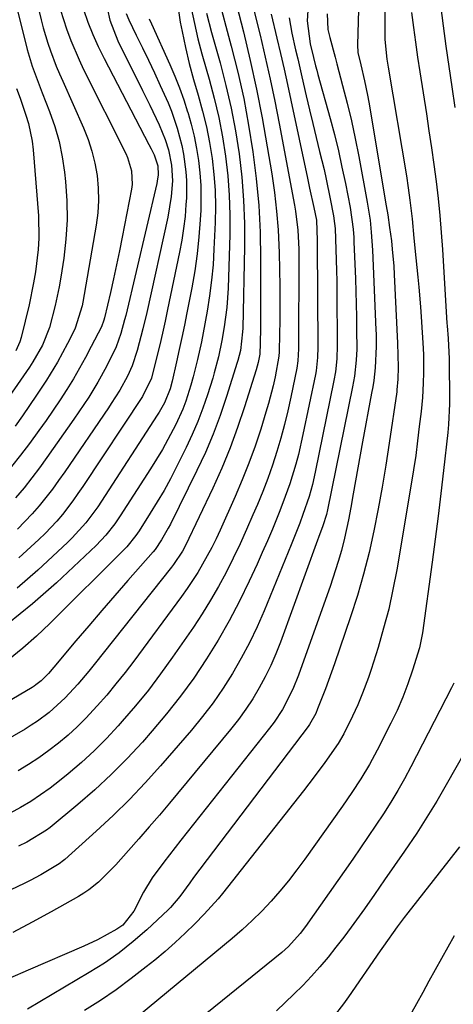
# Model space of a CAD drawing. Units: inches. Extents: x 1836199 to 1841550, y 415814 to 421149.
# Drawn here: x 1840243 to 1840335, y 417506 to 417715 of the extents above; entities that cross this region are included whole.
import ezdxf

# ---------------------------------------------------------------- set-up
doc = ezdxf.new("R2010")
doc.units = ezdxf.units.IN
doc.header["$MEASUREMENT"] = 0
doc.layers.add('7', color=7, linetype='Continuous')
doc.layers.add('8', color=7, linetype='Continuous')

msp = doc.modelspace()

# ---------------------------------------------------------------- linework, layer by layer
at = {"layer": '7', "color": 18}
for points in [[(1840320.23, 417724.28, 1756), (1840320.16, 417711.18, 1756), (1840320.17, 417710.34, 1756), (1840320.59, 417706.16, 1756), (1840320.85, 417704.5, 1756), (1840324.72, 417681.52, 1756), (1840325.13, 417678.92, 1756), (1840325.49, 417676.32, 1756), (1840325.94, 417672.4, 1756), (1840326.34, 417668.32, 1756), (1840326.75, 417664.16, 1756), (1840327.18, 417660, 1756), (1840327.38, 417657.92, 1756), (1840327.73, 417653.76, 1756), (1840327.87, 417651.67, 1756), (1840328.29, 417645.02, 1756), (1840328.36, 417643.54, 1756), (1840328.38, 417639.84, 1756), (1840328.3, 417637.57, 1756), (1840328.12, 417634.57, 1756), (1840327.83, 417631.57, 1756), (1840327.47, 417628.42, 1756), (1840327.1, 417625.36, 1756), (1840326.7, 417622.3, 1756), (1840326.24, 417619.24, 1756), (1840325.75, 417616.19, 1756), (1840322.67, 417598.04, 1756), (1840321.88, 417593.89, 1756), (1840320.98, 417589.77, 1756), (1840319.91, 417585.69, 1756), (1840318.73, 417581.64, 1756), (1840317.27, 417576.97, 1756), (1840316.71, 417575.29, 1756), (1840315.46, 417571.96, 1756), (1840314.41, 417569.5, 1756), (1840313.31, 417567.07, 1756), (1840311.46, 417563.34, 1756), (1840310.3, 417561.31, 1756), (1840307.45, 417557.28, 1756), (1840305.21, 417554.25, 1756), (1840302.9, 417551.27, 1756), (1840285.72, 417529.54, 1756), (1840284.8, 417528.41, 1756), (1840281.85, 417525.14, 1756), (1840279.88, 417523.13, 1756), (1840277.83, 417521.11, 1756), (1840275.74, 417519.14, 1756), (1840273.58, 417517.25, 1756), (1840271.37, 417515.41, 1756), (1840269.6, 417513.98, 1756), (1840266.42, 417511.53, 1756), (1840263.19, 417509.16, 1756), (1840259.87, 417506.91, 1756), (1840256.49, 417504.76, 1756)], [(1840284.69, 417719.89, 1772), (1840287.61, 417708.96, 1772), (1840288.99, 417703.41, 1772), (1840290.24, 417697.84, 1772), (1840291.29, 417692.22, 1772), (1840292.21, 417686.58, 1772), (1840292.9, 417680.91, 1772), (1840293.43, 417675.23, 1772), (1840293.71, 417669.53, 1772), (1840293.82, 417663.81, 1772), (1840293.8, 417650.33, 1772), (1840293.79, 417649.27, 1772), (1840293.73, 417646.09, 1772), (1840293.64, 417643.71, 1772), (1840293.29, 417641.99, 1772), (1840292.85, 417640.38, 1772), (1840290.42, 417632.6, 1772), (1840288.95, 417628.21, 1772), (1840287.36, 417623.87, 1772), (1840285.58, 417619.6, 1772), (1840283.68, 417615.39, 1772), (1840277.9, 417603.25, 1772), (1840277.27, 417602.04, 1772), (1840275.38, 417599.17, 1772), (1840274.96, 417598.63, 1772), (1840258.56, 417578.04, 1772), (1840257.41, 417576.62, 1772), (1840255.06, 417573.84, 1772), (1840252.41, 417570.94, 1772), (1840248.99, 417567.83, 1772), (1840246.52, 417566, 1772), (1840245.22, 417565.16, 1772), (1840243.91, 417564.36, 1772), (1840236.84, 417560.29, 1772)], [(1840291.61, 417719.73, 1768), (1840293.71, 417711.29, 1768), (1840294.82, 417706.63, 1768), (1840295.88, 417701.96, 1768), (1840296.86, 417697.27, 1768), (1840297.78, 417692.57, 1768), (1840301.01, 417675.3, 1768), (1840301.24, 417673.98, 1768), (1840301.72, 417669.99, 1768), (1840301.88, 417667.31, 1768), (1840301.91, 417665.97, 1768), (1840301.93, 417664.63, 1768), (1840301.88, 417644.86, 1768), (1840301.73, 417642.31, 1768), (1840301.49, 417640.79, 1768), (1840300.22, 417634.65, 1768), (1840299.58, 417631.74, 1768), (1840298.88, 417628.84, 1768), (1840298.09, 417625.96, 1768), (1840297.25, 417623.1, 1768), (1840296.32, 417620.26, 1768), (1840295.34, 417617.44, 1768), (1840294.27, 417614.66, 1768), (1840293.14, 417611.89, 1768), (1840292.21, 417609.69, 1768), (1840290.85, 417606.61, 1768), (1840289.46, 417603.55, 1768), (1840287.99, 417600.51, 1768), (1840286.49, 417597.5, 1768), (1840284.89, 417594.53, 1768), (1840283.22, 417591.62, 1768), (1840281.44, 417588.77, 1768), (1840279.58, 417585.96, 1768), (1840275.14, 417579.55, 1768), (1840272.63, 417576.05, 1768), (1840270.03, 417572.62, 1768), (1840267.3, 417569.28, 1768), (1840264.5, 417566.01, 1768), (1840263.66, 417565.07, 1768), (1840261.15, 417562.38, 1768), (1840258.55, 417559.77, 1768), (1840255.84, 417557.29, 1768), (1840253.04, 417554.89, 1768), (1840251.22, 417553.41, 1768), (1840249.23, 417551.87, 1768), (1840247.2, 417550.41, 1768), (1840245.09, 417549.05, 1768), (1840242.93, 417547.77, 1768), (1840240.71, 417546.57, 1768)], [(1840276.14, 417718.39, 1778), (1840276.77, 417714, 1778), (1840277.17, 417712.04, 1778), (1840277.91, 417708.64, 1778), (1840278.71, 417705.27, 1778), (1840279.61, 417701.91, 1778), (1840280.57, 417698.58, 1778), (1840281.53, 417695.17, 1778), (1840282.34, 417691.87, 1778), (1840282.99, 417688.54, 1778), (1840283.53, 417685.18, 1778), (1840283.91, 417681.8, 1778), (1840284.16, 417678.42, 1778), (1840284.23, 417675.02, 1778), (1840284.18, 417671.62, 1778), (1840283.94, 417665.93, 1778), (1840283.74, 417662.65, 1778), (1840283.44, 417659.37, 1778), (1840283.01, 417656.1, 1778), (1840282.49, 417652.85, 1778), (1840281.64, 417648.25, 1778), (1840281.27, 417646.37, 1778), (1840280.45, 417642.63, 1778), (1840279.53, 417638.92, 1778), (1840279.04, 417637.2, 1778), (1840277.95, 417633.79, 1778), (1840277.32, 417632.12, 1778), (1840275.84, 417628.87, 1778), (1840274.17, 417625.65, 1778), (1840273.01, 417623.55, 1778), (1840270.51, 417619.45, 1778), (1840264.06, 417609.47, 1778), (1840262.92, 417607.79, 1778), (1840261.05, 417605.39, 1778), (1840258.94, 417603.19, 1778), (1840250.53, 417595.35, 1778), (1840245.46, 417590.89, 1778), (1840240.24, 417586.63, 1778)], [(1840304.01, 417718.74, 1762), (1840303.72, 417714.32, 1762), (1840304.31, 417709.45, 1762), (1840305.01, 417706.57, 1762), (1840305.48, 417704.76, 1762), (1840305.72, 417703.85, 1762), (1840305.97, 417702.95, 1762), (1840308.55, 417693.63, 1762), (1840309.46, 417690.22, 1762), (1840310.31, 417686.79, 1762), (1840311.08, 417683.35, 1762), (1840311.8, 417679.89, 1762), (1840312.81, 417674.76, 1762), (1840313.43, 417670.23, 1762), (1840313.56, 417668.4, 1762), (1840313.6, 417667.49, 1762), (1840313.91, 417659.66, 1762), (1840314, 417656.99, 1762), (1840314.08, 417654.32, 1762), (1840314.14, 417651.64, 1762), (1840314.17, 417648.97, 1762), (1840314.2, 417644.77, 1762), (1840314.1, 417642.48, 1762), (1840313.73, 417639.06, 1762), (1840313.33, 417636.79, 1762), (1840308, 417610.77, 1762), (1840307.78, 417609.79, 1762), (1840307.03, 417607.38, 1762), (1840306.13, 417604.94, 1762), (1840305.92, 417604.35, 1762), (1840298.01, 417582.76, 1762), (1840297.03, 417580.27, 1762), (1840295.97, 417577.82, 1762), (1840294.79, 417575.43, 1762), (1840293.53, 417573.07, 1762), (1840292.15, 417570.78, 1762), (1840290.7, 417568.54, 1762), (1840289.12, 417566.39, 1762), (1840287.47, 417564.29, 1762), (1840274.53, 417548.69, 1762), (1840272.39, 417546.15, 1762), (1840270.23, 417543.62, 1762), (1840268.04, 417541.11, 1762), (1840265.83, 417538.63, 1762), (1840263.12, 417535.62, 1762), (1840262.23, 417534.67, 1762), (1840259.44, 417531.94, 1762), (1840257.42, 417530.31, 1762), (1840256.34, 417529.58, 1762), (1840255.23, 417528.91, 1762), (1840249.43, 417525.66, 1762), (1840245.37, 417523.44, 1762), (1840241.29, 417521.27, 1762)], [(1840282.38, 417715.92, 1774), (1840283.42, 417711.87, 1774), (1840285.24, 417705.42, 1774), (1840286.48, 417700.65, 1774), (1840287.58, 417695.84, 1774), (1840288.49, 417691, 1774), (1840289.27, 417686.13, 1774), (1840289.83, 417681.23, 1774), (1840290.23, 417676.33, 1774), (1840290.4, 417671.4, 1774), (1840290.41, 417666.47, 1774), (1840290.05, 417649.21, 1774), (1840290.02, 417648.43, 1774), (1840289.53, 417644.54, 1774), (1840289.02, 417642.41, 1774), (1840288.89, 417641.99, 1774), (1840286.62, 417634.75, 1774), (1840285.26, 417630.74, 1774), (1840283.78, 417626.79, 1774), (1840282.11, 417622.9, 1774), (1840280.32, 417619.07, 1774), (1840274.7, 417607.74, 1774), (1840274.26, 417606.9, 1774), (1840272.84, 417604.45, 1774), (1840271.45, 417602.37, 1774), (1840271.05, 417601.91, 1774), (1840265.7, 417595.81, 1774), (1840262.92, 417592.64, 1774), (1840260.16, 417589.45, 1774), (1840257.42, 417586.24, 1774), (1840254.69, 417583.02, 1774), (1840249.99, 417577.44, 1774), (1840248.87, 417576.14, 1774), (1840247.34, 417574.58, 1774), (1840246.2, 417573.7, 1774), (1840245.79, 417573.43, 1774), (1840245.39, 417573.18, 1774), (1840227.6, 417562.72, 1774)], [(1840242.35, 417716.2, 1792), (1840244.37, 417708.22, 1792), (1840245.41, 417704.73, 1792), (1840246.66, 417701.31, 1792), (1840247.1, 417700.18, 1792), (1840247.54, 417699.05, 1792), (1840249.1, 417695.1, 1792), (1840250.2, 417691.96, 1792), (1840251.12, 417688.78, 1792), (1840251.77, 417685.53, 1792), (1840252.25, 417682.25, 1792), (1840252.46, 417680.3, 1792), (1840252.73, 417676.23, 1792), (1840252.79, 417672.17, 1792), (1840252.53, 417668.11, 1792), (1840252.08, 417664.06, 1792), (1840251.46, 417660, 1792), (1840251.12, 417657.99, 1792), (1840250.29, 417654, 1792), (1840249.06, 417649.4, 1792), (1840247.56, 417645.66, 1792), (1840245.57, 417642.14, 1792), (1840244.82, 417641.01, 1792), (1840238.59, 417631.98, 1792)], [(1840279.14, 417716.96, 1776), (1840279.81, 417713.73, 1776), (1840280.54, 417710.52, 1776), (1840281.37, 417707.33, 1776), (1840282.25, 417704.15, 1776), (1840282.9, 417701.93, 1776), (1840283.99, 417697.91, 1776), (1840284.96, 417693.86, 1776), (1840285.74, 417689.77, 1776), (1840286.4, 417685.66, 1776), (1840286.87, 417681.52, 1776), (1840287.19, 417677.37, 1776), (1840287.31, 417673.21, 1776), (1840287.28, 417669.05, 1776), (1840286.92, 417657.72, 1776), (1840286.81, 417655.66, 1776), (1840286.65, 417653.6, 1776), (1840286.11, 417649.52, 1776), (1840285.61, 417646.61, 1776), (1840284.9, 417643.16, 1776), (1840284.01, 417639.75, 1776), (1840283.67, 417638.62, 1776), (1840282.57, 417635.12, 1776), (1840281.6, 417632.27, 1776), (1840280.54, 417629.46, 1776), (1840279.35, 417626.7, 1776), (1840278.07, 417623.97, 1776), (1840276.01, 417619.86, 1776), (1840274.71, 417617.36, 1776), (1840273.35, 417614.89, 1776), (1840271.92, 417612.46, 1776), (1840270.44, 417610.06, 1776), (1840268.05, 417606.33, 1776), (1840267.37, 417605.32, 1776), (1840265.44, 417602.97, 1776), (1840265.02, 417602.53, 1776), (1840249.13, 417586.73, 1776), (1840246.31, 417584.04, 1776), (1840243.41, 417581.45, 1776), (1840240.39, 417578.98, 1776)], [(1840251.43, 417716.57, 1788), (1840252.69, 417712.6, 1788), (1840253.57, 417710.17, 1788), (1840255.33, 417706.03, 1788), (1840256.3, 417704, 1788), (1840265.24, 417686.24, 1788), (1840265.64, 417685.34, 1788), (1840266.49, 417682.55, 1788), (1840266.6, 417679.65, 1788), (1840266.47, 417678.68, 1788), (1840264.48, 417668.52, 1788), (1840263.89, 417665.58, 1788), (1840263.28, 417662.64, 1788), (1840262.63, 417659.71, 1788), (1840261.97, 417656.78, 1788), (1840260.73, 417651.42, 1788), (1840260.6, 417650.94, 1788), (1840260.07, 417649.53, 1788), (1840257.93, 417645.34, 1788), (1840256.71, 417643.04, 1788), (1840255.45, 417640.76, 1788), (1840254.13, 417638.52, 1788), (1840252.74, 417636.26, 1788), (1840251.31, 417634.05, 1788), (1840249.85, 417631.87, 1788), (1840248.35, 417629.71, 1788), (1840246.82, 417627.57, 1788), (1840244.83, 417624.85, 1788), (1840242.96, 417622.37, 1788), (1840241.05, 417619.93, 1788)], [(1840256.31, 417716.68, 1786), (1840257.23, 417714.03, 1786), (1840258.24, 417711.42, 1786), (1840259.39, 417708.86, 1786), (1840260.63, 417706.34, 1786), (1840270.16, 417688.13, 1786), (1840270.64, 417687.19, 1786), (1840271.26, 417685.93, 1786), (1840272.01, 417683.62, 1786), (1840272.09, 417681.69, 1786), (1840271.91, 417680.34, 1786), (1840271.81, 417679.9, 1786), (1840265.23, 417651.95, 1786), (1840264.99, 417650.99, 1786), (1840264.2, 417648.11, 1786), (1840263.18, 417645.31, 1786), (1840261.16, 417641.09, 1786), (1840259.35, 417637.8, 1786), (1840257.38, 417634.62, 1786), (1840256.35, 417633.05, 1786), (1840254.23, 417629.95, 1786), (1840248.52, 417621.85, 1786), (1840246.95, 417619.68, 1786), (1840245.34, 417617.55, 1786), (1840243.67, 417615.46, 1786), (1840241.88, 417613.3, 1786)], [(1840261.36, 417716.74, 1784), (1840261.86, 417714.45, 1784), (1840263.56, 417710.06, 1784), (1840268.82, 417699.55, 1784), (1840270.34, 417696.47, 1784), (1840272.34, 417692.3, 1784), (1840273.61, 417689.18, 1784), (1840274.28, 417687.01, 1784), (1840274.94, 417683.76, 1784), (1840275.13, 417680.45, 1784), (1840274.9, 417677.11, 1784), (1840274.18, 417672.72, 1784), (1840269.68, 417652.54, 1784), (1840268.88, 417649.11, 1784), (1840267.67, 417644.53, 1784), (1840266.57, 417641.24, 1784), (1840265.63, 417639.1, 1784), (1840264.01, 417636.13, 1784), (1840262.18, 417633.28, 1784), (1840261.55, 417632.34, 1784), (1840252.3, 417618.8, 1784), (1840251, 417616.96, 1784), (1840249.68, 417615.14, 1784), (1840246.89, 417611.61, 1784), (1840245.42, 417609.91, 1784), (1840242.32, 417606.65, 1784)], [(1840296.03, 417715.7, 1766), (1840297.25, 417710.65, 1766), (1840298.03, 417707.37, 1766), (1840298.79, 417704.09, 1766), (1840299.52, 417700.8, 1766), (1840300.24, 417697.51, 1766), (1840303.77, 417680.97, 1766), (1840304.22, 417678.89, 1766), (1840305.13, 417674.75, 1766), (1840305.66, 417672.07, 1766), (1840305.84, 417667.78, 1766), (1840305.84, 417667.06, 1766), (1840305.98, 417645.21, 1766), (1840305.91, 417643.04, 1766), (1840305.69, 417640.89, 1766), (1840305.57, 417640.17, 1766), (1840305.43, 417639.46, 1766), (1840302.81, 417626.7, 1766), (1840301.84, 417622.5, 1766), (1840301.27, 417620.41, 1766), (1840300, 417616.28, 1766), (1840298.55, 417612.22, 1766), (1840297.77, 417610.2, 1766), (1840296.33, 417606.7, 1766), (1840295.28, 417604.21, 1766), (1840294.19, 417601.74, 1766), (1840293.08, 417599.28, 1766), (1840291.41, 417595.64, 1766), (1840289.36, 417591.42, 1766), (1840287.19, 417587.26, 1766), (1840284.85, 417583.2, 1766), (1840282.38, 417579.2, 1766), (1840279.65, 417575.16, 1766), (1840276.86, 417571.32, 1766), (1840273.91, 417567.6, 1766), (1840270.84, 417563.96, 1766), (1840268.76, 417561.61, 1766), (1840265.52, 417558.12, 1766), (1840262.18, 417554.73, 1766), (1840258.67, 417551.5, 1766), (1840255.06, 417548.38, 1766), (1840249.2, 417543.54, 1766), (1840248.43, 417542.94, 1766), (1840244.26, 417540.42, 1766), (1840242.5, 417539.57, 1766)], [(1840265.33, 417715.85, 1782), (1840265.89, 417714.52, 1782), (1840267.47, 417711.28, 1782), (1840268.76, 417708.62, 1782), (1840270.04, 417705.95, 1782), (1840271.3, 417703.27, 1782), (1840272.55, 417700.59, 1782), (1840274.2, 417696.94, 1782), (1840274.92, 417695.18, 1782), (1840276.16, 417691.59, 1782), (1840277.14, 417687.92, 1782), (1840277.5, 417686.08, 1782), (1840278, 417682.37, 1782), (1840278.13, 417680.51, 1782), (1840278.09, 417676.77, 1782), (1840278.01, 417675.43, 1782), (1840277.8, 417672.89, 1782), (1840277.51, 417670.36, 1782), (1840277.12, 417667.85, 1782), (1840276.65, 417665.34, 1782), (1840274.11, 417653.19, 1782), (1840273.57, 417650.69, 1782), (1840273.02, 417648.19, 1782), (1840272.44, 417645.7, 1782), (1840271.85, 417643.21, 1782), (1840270.72, 417638.64, 1782), (1840268.76, 417634.74, 1782), (1840256.15, 417615.72, 1782), (1840255.11, 417614.21, 1782), (1840254.05, 417612.71, 1782), (1840251.81, 417609.8, 1782), (1840250.63, 417608.4, 1782), (1840248.12, 417605.73, 1782), (1840246.8, 417604.46, 1782), (1840242.6, 417600.59, 1782)], [(1840314.6, 417716.63, 1758), (1840314.37, 417709.2, 1758), (1840314.47, 417707.62, 1758), (1840315.05, 417705.02, 1758), (1840315.88, 417701.58, 1758), (1840316.5, 417698.57, 1758), (1840316.77, 417697.06, 1758), (1840320.47, 417675.17, 1758), (1840320.79, 417673.2, 1758), (1840321.18, 417670.57, 1758), (1840321.54, 417667.7, 1758), (1840321.74, 417665.93, 1758), (1840322.05, 417662.39, 1758), (1840322.15, 417660.61, 1758), (1840322.85, 417646.07, 1758), (1840322.94, 417643.53, 1758), (1840322.97, 417640.98, 1758), (1840322.94, 417638.41, 1758), (1840322.74, 417636.21, 1758), (1840322.68, 417635.77, 1758), (1840321.1, 417624.91, 1758), (1840320.37, 417620.25, 1758), (1840319.6, 417615.59, 1758), (1840318.75, 417610.95, 1758), (1840317.84, 417606.32, 1758), (1840316.81, 417601.72, 1758), (1840315.66, 417597.15, 1758), (1840314.34, 417592.63, 1758), (1840312.9, 417588.14, 1758), (1840309.49, 417578.15, 1758), (1840308.87, 417576.38, 1758), (1840307.58, 417572.86, 1758), (1840305.92, 417568.61, 1758), (1840305.5, 417567.63, 1758), (1840304.19, 417565.32, 1758), (1840303.88, 417564.89, 1758), (1840279.63, 417532.91, 1758), (1840278.79, 417531.78, 1758), (1840276.71, 417528.93, 1758), (1840274.75, 417526.58, 1758), (1840274.21, 417526.05, 1758), (1840269.71, 417521.86, 1758), (1840266.84, 417519.36, 1758), (1840263.86, 417516.99, 1758), (1840260.73, 417514.81, 1758), (1840257.5, 417512.78, 1758), (1840244.39, 417505.07, 1758)], [(1840325.84, 417716.05, 1754), (1840326.22, 417712.9, 1754), (1840326.63, 417709.76, 1754), (1840327.08, 417706.63, 1754), (1840327.55, 417703.5, 1754), (1840328.96, 417694.6, 1754), (1840329.51, 417691.03, 1754), (1840330.04, 417687.45, 1754), (1840330.53, 417683.87, 1754), (1840331.01, 417680.29, 1754), (1840331.44, 417676.7, 1754), (1840331.82, 417673.11, 1754), (1840332.12, 417669.51, 1754), (1840332.38, 417665.9, 1754), (1840333.34, 417650.3, 1754), (1840333.37, 417649.76, 1754), (1840333.56, 417647.04, 1754), (1840333.8, 417642.72, 1754), (1840333.81, 417642.3, 1754), (1840333.9, 417634.07, 1754), (1840333.9, 417633.2, 1754), (1840333.67, 417628.87, 1754), (1840333.5, 417627.15, 1754), (1840332.6, 417619.13, 1754), (1840332.04, 417614.26, 1754), (1840331.45, 417609.4, 1754), (1840330.83, 417604.54, 1754), (1840330.18, 417599.68, 1754), (1840328.12, 417584.74, 1754), (1840327.94, 417583.67, 1754), (1840327.48, 417581.57, 1754), (1840326.02, 417576.79, 1754), (1840325.04, 417573.92, 1754), (1840323.98, 417571.09, 1754), (1840322.77, 417568.31, 1754), (1840321.46, 417565.58, 1754), (1840318.56, 417559.88, 1754), (1840316.9, 417556.82, 1754), (1840315.09, 417553.84, 1754), (1840313.16, 417550.93, 1754), (1840311.17, 417548.06, 1754), (1840303.19, 417536.82, 1754), (1840301.49, 417534.52, 1754), (1840299.74, 417532.25, 1754), (1840297.91, 417530.05, 1754), (1840296.03, 417527.89, 1754), (1840294.06, 417525.81, 1754), (1840292.04, 417523.79, 1754), (1840289.93, 417521.86, 1754), (1840287.77, 417519.98, 1754), (1840268.13, 417503.76, 1754)], [(1840331.99, 417717.62, 1752), (1840332.51, 417713.28, 1752), (1840333.09, 417708.95, 1752), (1840333.71, 417704.63, 1752), (1840334.35, 417700.31, 1752), (1840334.98, 417695.98, 1752)], [(1840299.91, 417714.95, 1764), (1840300.42, 417711.67, 1764), (1840301.25, 417708.14, 1764), (1840301.69, 417706.24, 1764), (1840302.57, 417702.45, 1764), (1840303.51, 417698.43, 1764), (1840304.2, 417695.48, 1764), (1840304.9, 417692.54, 1764), (1840305.61, 417689.6, 1764), (1840306.33, 417686.66, 1764), (1840307.27, 417682.83, 1764), (1840307.74, 417680.78, 1764), (1840308.6, 417676.65, 1764), (1840309.3, 417673.05, 1764), (1840309.52, 417671.43, 1764), (1840309.62, 417670.34, 1764), (1840309.79, 417665.9, 1764), (1840309.92, 417661.45, 1764), (1840309.96, 417659.22, 1764), (1840309.99, 417657, 1764), (1840310.09, 417645.57, 1764), (1840310, 417642.76, 1764), (1840309.7, 417639.97, 1764), (1840309.38, 417638.13, 1764), (1840305.41, 417618.74, 1764), (1840304.81, 417616.14, 1764), (1840304.09, 417613.58, 1764), (1840302.81, 417609.79, 1764), (1840302.11, 417607.95, 1764), (1840300.29, 417603.34, 1764), (1840299.67, 417601.81, 1764), (1840294.57, 417589.39, 1764), (1840293.08, 417585.99, 1764), (1840291.49, 417582.63, 1764), (1840289.74, 417579.35, 1764), (1840287.89, 417576.13, 1764), (1840285.89, 417572.99, 1764), (1840283.78, 417569.94, 1764), (1840281.52, 417566.99, 1764), (1840279.16, 417564.12, 1764), (1840272.59, 417556.54, 1764), (1840269.34, 417552.94, 1764), (1840266, 417549.42, 1764), (1840262.54, 417546.03, 1764), (1840258.98, 417542.72, 1764), (1840252.3, 417536.75, 1764), (1840252.01, 417536.5, 1764), (1840251.13, 417535.8, 1764), (1840247.23, 417533.49, 1764), (1840245, 417532.32, 1764), (1840243.87, 417531.76, 1764), (1840239.27, 417529.53, 1764)], [(1840242.1, 417699.95, 1794), (1840242.83, 417697.95, 1794), (1840244.09, 417694.36, 1794), (1840244.65, 417692.55, 1794), (1840245.42, 417688.86, 1794), (1840245.64, 417686.98, 1794), (1840246.71, 417673.02, 1794), (1840246.83, 417668.27, 1794), (1840246.69, 417665.9, 1794), (1840246.11, 417661.17, 1794), (1840245.71, 417658.83, 1794), (1840244.73, 417654.16, 1794), (1840243.09, 417647.29, 1794), (1840242.8, 417646.31, 1794), (1840241.92, 417644.47, 1794)], [(1840334.77, 417574.04, 1752), (1840334.29, 417573.06, 1752), (1840325.69, 417556.39, 1752), (1840324.32, 417553.85, 1752), (1840322.9, 417551.33, 1752), (1840321.41, 417548.85, 1752), (1840319.86, 417546.4, 1752), (1840318.27, 417543.99, 1752), (1840316.65, 417541.58, 1752), (1840315.02, 417539.2, 1752), (1840313.37, 417536.82, 1752), (1840303.33, 417522.53, 1752), (1840302.22, 417521.04, 1752), (1840299.72, 417518.29, 1752), (1840298.32, 417517.06, 1752), (1840276.12, 417499.09, 1752)], [(1840335.97, 417539.43, 1748), (1840333.76, 417536.55, 1748), (1840325.01, 417525.41, 1748), (1840324.25, 417524.43, 1748), (1840322.76, 417522.45, 1748), (1840319.89, 417518.42, 1748), (1840319.18, 417517.4, 1748), (1840312.46, 417507.67, 1748), (1840311.4, 417506.2, 1748), (1840309.19, 417503.35, 1748)], [(1840334.89, 417520.55, 1746), (1840333.49, 417518.19, 1746), (1840332.15, 417515.8, 1746), (1840330.84, 417513.38, 1746), (1840329.52, 417510.97, 1746), (1840328.19, 417508.56, 1746), (1840326.86, 417506.16, 1746), (1840323.96, 417501, 1746)]]:
    msp.add_polyline3d(points, dxfattribs=at)
at = {"layer": '8', "color": 18}
for points in [[(1840287.17, 417723.77, 1770), (1840290.18, 417711.96, 1770), (1840291.64, 417705.92, 1770), (1840292.99, 417699.86, 1770), (1840294.17, 417693.77, 1770), (1840295.25, 417687.65, 1770), (1840296.19, 417681.89, 1770), (1840296.76, 417677.95, 1770), (1840297.22, 417674, 1770), (1840297.53, 417670.04, 1770), (1840297.77, 417665.2, 1770), (1840297.86, 417661.65, 1770), (1840297.92, 417658.1, 1770), (1840297.92, 417654.55, 1770), (1840297.89, 417651, 1770), (1840297.78, 417644.5, 1770), (1840297.78, 417644.2, 1770), (1840297.72, 417643.31, 1770), (1840296.88, 417638.92, 1770), (1840296.46, 417637.03, 1770), (1840295.5, 417633.28, 1770), (1840294.95, 417631.43, 1770), (1840293.84, 417627.85, 1770), (1840292.64, 417624.23, 1770), (1840291.36, 417620.65, 1770), (1840289.95, 417617.12, 1770), (1840288.45, 417613.62, 1770), (1840285.24, 417606.49, 1770), (1840284.38, 417604.64, 1770), (1840283.48, 417602.82, 1770), (1840281.54, 417599.24, 1770), (1840280.5, 417597.49, 1770), (1840278.27, 417594.09, 1770), (1840277.09, 417592.44, 1770), (1840266.94, 417578.75, 1770), (1840265.08, 417576.31, 1770), (1840263.17, 417573.9, 1770), (1840261.2, 417571.55, 1770), (1840259.18, 417569.24, 1770), (1840256.78, 417566.65, 1770), (1840254.94, 417564.81, 1770), (1840253, 417563.07, 1770), (1840251.01, 417561.38, 1770), (1840248.95, 417559.79, 1770), (1840246.83, 417558.27, 1770), (1840244.64, 417556.86, 1770), (1840242.4, 417555.52, 1770)], [(1840246.42, 417718.24, 1790), (1840247.32, 417714.53, 1790), (1840247.75, 417712.86, 1790), (1840248.73, 417709.55, 1790), (1840249.29, 417707.92, 1790), (1840250.52, 417704.69, 1790), (1840251.18, 417703.1, 1790), (1840251.87, 417701.51, 1790), (1840256.26, 417691.67, 1790), (1840257.24, 417689.21, 1790), (1840258.07, 417686.7, 1790), (1840258.69, 417684.14, 1790), (1840259.16, 417681.54, 1790), (1840259.4, 417678.9, 1790), (1840259.47, 417676.27, 1790), (1840259.31, 417673.64, 1790), (1840258.98, 417671.02, 1790), (1840256.16, 417654.75, 1790), (1840256, 417653.94, 1790), (1840254.52, 417649.23, 1790), (1840254.17, 417648.48, 1790), (1840252.9, 417645.97, 1790), (1840251.86, 417644, 1790), (1840250.77, 417642.05, 1790), (1840248.43, 417638.26, 1790), (1840246.31, 417635.04, 1790), (1840244.83, 417632.84, 1790), (1840243.32, 417630.66, 1790), (1840241.76, 417628.52, 1790)], [(1840307.93, 417715.82, 1760), (1840308.1, 417712.49, 1760), (1840308.49, 417710.79, 1760), (1840309.6, 417706.61, 1760), (1840309.98, 417705.22, 1760), (1840311.22, 417700.58, 1760), (1840312.18, 417696.86, 1760), (1840313.07, 417693.13, 1760), (1840313.88, 417689.37, 1760), (1840314.63, 417685.6, 1760), (1840316.43, 417675.93, 1760), (1840317.02, 417672.13, 1760), (1840317.28, 417669.57, 1760), (1840317.54, 417665.73, 1760), (1840318.26, 417648.87, 1760), (1840318.3, 417647.98, 1760), (1840318.35, 417645.33, 1760), (1840318.11, 417640.84, 1760), (1840317.8, 417638.13, 1760), (1840317.59, 417636.78, 1760), (1840317.35, 417635.44, 1760), (1840315.43, 417625.17, 1760), (1840314.92, 417622.42, 1760), (1840314.42, 417619.66, 1760), (1840313.92, 417616.91, 1760), (1840313.43, 417614.15, 1760), (1840312.92, 417611.26, 1760), (1840312.44, 417608.65, 1760), (1840311.63, 417604.74, 1760), (1840310.97, 417602.16, 1760), (1840310.28, 417599.86, 1760), (1840309.15, 417596.3, 1760), (1840308.55, 417594.53, 1760), (1840307.93, 417592.76, 1760), (1840301.87, 417575.77, 1760), (1840300.68, 417572.78, 1760), (1840298.45, 417568.51, 1760), (1840296.68, 417565.83, 1760), (1840295.72, 417564.55, 1760), (1840276.92, 417540.86, 1760), (1840275.7, 417539.31, 1760), (1840273.29, 417536.19, 1760), (1840270.83, 417532.84, 1760), (1840269.01, 417529.85, 1760), (1840266.98, 417525.83, 1760), (1840264.62, 417522.85, 1760), (1840263.37, 417521.98, 1760), (1840259.22, 417519.72, 1760), (1840256.38, 417518.4, 1760), (1840244.55, 417513.29, 1760), (1840240.68, 417511.61, 1760)], [(1840270.23, 417714.73, 1780), (1840270.7, 417713.68, 1780), (1840274.58, 417705.07, 1780), (1840275.63, 417702.6, 1780), (1840276.62, 417700.12, 1780), (1840277.52, 417697.6, 1780), (1840278.36, 417695.06, 1780), (1840278.38, 417694.99, 1780), (1840279.1, 417692.45, 1780), (1840279.73, 417689.89, 1780), (1840280.24, 417687.31, 1780), (1840280.67, 417684.71, 1780), (1840280.95, 417682.09, 1780), (1840281.14, 417679.46, 1780), (1840281.18, 417676.83, 1780), (1840281.12, 417674.2, 1780), (1840281.02, 417672.2, 1780), (1840280.75, 417668.56, 1780), (1840280.38, 417664.95, 1780), (1840279.86, 417661.35, 1780), (1840279.24, 417657.76, 1780), (1840278.21, 417652.48, 1780), (1840277.69, 417649.88, 1780), (1840277.15, 417647.28, 1780), (1840276.58, 417644.69, 1780), (1840276, 417642.1, 1780), (1840275.07, 417638.04, 1780), (1840274.64, 417636.39, 1780), (1840273.44, 417633.41, 1780), (1840272.33, 417631.43, 1780), (1840271.93, 417630.79, 1780), (1840260.08, 417612.61, 1780), (1840259.29, 417611.43, 1780), (1840256.75, 417607.99, 1780), (1840253.91, 417604.81, 1780), (1840252.89, 417603.82, 1780), (1840246.57, 417597.97, 1780), (1840242.25, 417594.22, 1780)], [(1840339.02, 417562.87, 1750), (1840333.18, 417552.57, 1750), (1840331.16, 417549.11, 1750), (1840329.07, 417545.69, 1750), (1840326.91, 417542.32, 1750), (1840324.36, 417538.53, 1750), (1840322.24, 417535.47, 1750), (1840320.11, 417532.4, 1750), (1840317.97, 417529.35, 1750), (1840315.82, 417526.3, 1750), (1840313.04, 417522.42, 1750), (1840311.44, 417520.27, 1750), (1840309.8, 417518.15, 1750), (1840308.13, 417516.06, 1750), (1840306.4, 417514.01, 1750), (1840304.62, 417512.02, 1750), (1840302.76, 417510.09, 1750), (1840300.85, 417508.21, 1750), (1840297.18, 417504.71, 1750)]]:
    msp.add_polyline3d(points, dxfattribs=at)

doc.saveas('drawing.dxf')
